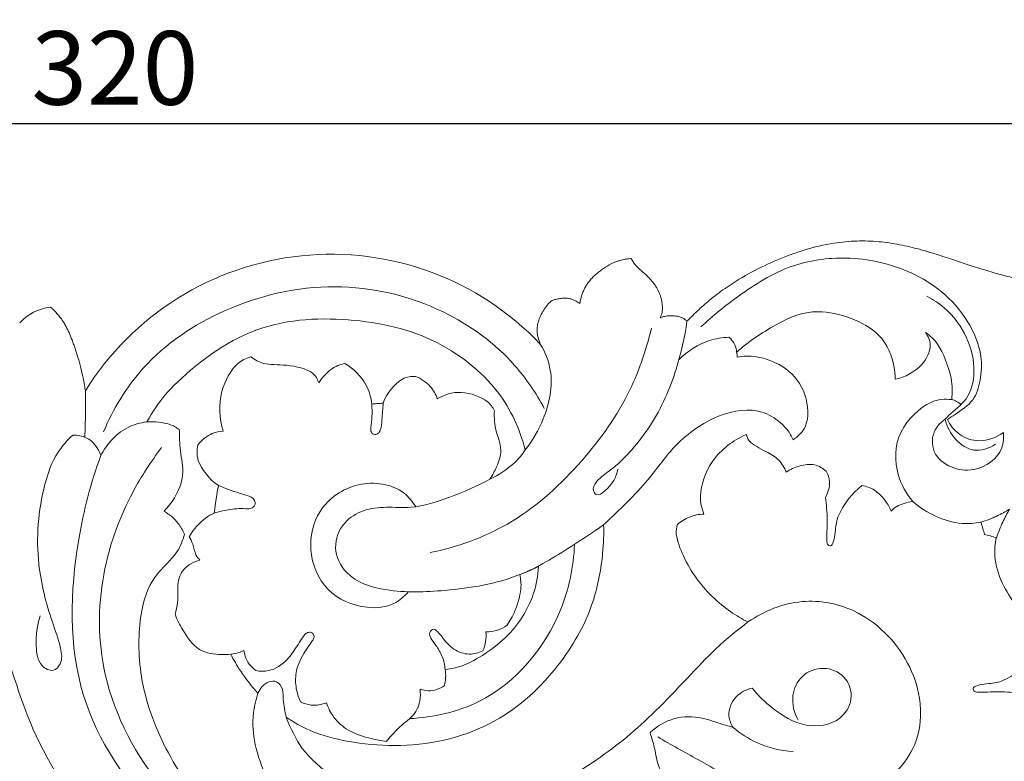
# Model space of a CAD drawing. Units: millimetres. Extents: x 0 to 1341, y 28 to 1187.
# Drawn here: x 518 to 652, y 419 to 519 of the extents above; entities that cross this region are included whole.
import ezdxf

# ---------------------------------------------------------------- set-up
doc = ezdxf.new("R2010")
doc.units = ezdxf.units.MM
doc.header["$MEASUREMENT"] = 0
doc.layers.get('0').update_dxf_attribs({"lineweight": 5})
doc.styles.add('Arial', font='arial.ttf')
doc.dimstyles.new('Default', dxfattribs={"dimscale": 10, "dimtxt": 1, "dimasz": 1, "dimexe": 0.5, "dimexo": 0.5, "dimgap": 0.25, "dimtad": 1, "dimtoh": 1, "dimdec": 0, "dimzin": 1, "dimdsep": 46, "dimtxsty": 'Arial', "dimcen": 0.5, "dimazin": 0, "dimtfac": 1, "dimtdec": 4, "dimtix": 1, "dimtmove": 1, "dimatfit": 3, "dimfxl": 1, "dimtolj": 1, "dimtzin": 1, "dimarcsym": 0})

# ---------------------------------------------------------------- blocks, each defined once
blk = doc.blocks.new('*D9')
at = {"color": 0, "lineweight": -2, "transparency": 16777216}
for p, q in [((371.28, 468.9), (371.28, 510.3)), ((691.28, 176.21), (691.28, 510.3)), ((681.28, 505.3), (381.28, 505.3))]:
    blk.add_line(p, q, dxfattribs=at)
at = {"color": 0, "transparency": 16777216}
for points in [[(381.28, 506.96), (381.28, 503.63), (371.28, 505.3)], [(681.28, 506.96), (681.28, 503.63), (691.28, 505.3)]]:
    blk.add_solid(points, dxfattribs=at)
at = {"layer": 'Defpoints', "color": 0, "transparency": 16777216}
for p in [(371.28, 505.3), (371.28, 463.9), (691.28, 171.21)]:
    blk.add_point(p, dxfattribs=at)
at = {"color": 0, "transparency": 16777216, "insert": (531.28, 512.91), "char_height": 10, "attachment_point": 5, "style": 'Arial'}
blk.add_mtext('\\A1;320', dxfattribs=at)
blk = doc.blocks.new('*D10')
at = {"color": 0, "lineweight": -2, "transparency": 16777216}
for p, q in [((475.28, 491.21), (361.24, 491.21)), ((366.24, 181.21), (366.24, 481.21)), ((686.28, 171.21), (361.24, 171.21))]:
    blk.add_line(p, q, dxfattribs=at)
at = {"color": 0, "transparency": 16777216}
for points in [[(364.58, 481.21), (367.91, 481.21), (366.24, 491.21)], [(364.58, 181.21), (367.91, 181.21), (366.24, 171.21)]]:
    blk.add_solid(points, dxfattribs=at)
at = {"layer": 'Defpoints', "color": 0, "transparency": 16777216}
for p in [(366.24, 491.21), (480.28, 491.21), (691.28, 171.21)]:
    blk.add_point(p, dxfattribs=at)
at = {"color": 0, "transparency": 16777216, "insert": (358.63, 331.21), "char_height": 10, "attachment_point": 5, "rotation": 90, "style": 'Arial'}
blk.add_mtext('\\A1;320', dxfattribs=at)
blk = doc.blocks.new('N-135_320_320')
for p, q in [((601.43, 486.97), (601.54, 486.99)), ((601.54, 486.99), (601.6, 486.88)), ((590.61, 481.18), (590.63, 481.2)), ((590.63, 481.2), (590.66, 481.21)), ((522.47, 480.35), (522.55, 480.36)), ((522.55, 480.36), (522.61, 480.3)), ((605.49, 478.94), (605.57, 478.97))]:
    blk.add_line(p, q)
for centre, radius, start, end in [((560.68, 448.24), 39.33, 43.5862, 148.1727), ((523.15, 473.9), 6.49, 96.0285, 138.0212)]:
    blk.add_arc(centre, radius, start, end)
for points, knots in [([(609.13, 478.46), (609.65, 479), (610.72, 480.05), (612.52, 481.62), (614.89, 483.39), (617.89, 485.18), (620.84, 486.58), (623.28, 487.54), (625.81, 488.39), (628.8, 489.12), (632.19, 489.43), (635.2, 489.33), (638.05, 488.92), (640.43, 488.35), (642.68, 487.69), (644.76, 487.02), (646.65, 486.37), (648.53, 485.76), (650.38, 485.19), (652.2, 484.69), (653.53, 484.36), (654.8, 484.06), (656.12, 483.79), (657.49, 483.59), (658.58, 483.5), (659.61, 483.5), (660.52, 483.61), (661.23, 483.8), (661.8, 484.04), (662.24, 484.3), (662.74, 484.65), (663.2, 485.05), (663.62, 485.53), (663.91, 485.93), (664.09, 486.27), (664.2, 486.58), (664.26, 486.88), (664.29, 487.09), (664.3, 487.2)], [-69.710013, -69.710013, -69.710013, -69.710013, -67.13157, -64.553127, -61.477367, -56.981342, -52.519953, -50.246459, -47.980979, -43.30339, -39.69572, -36.281097, -32.936725, -29.817469, -27.852973, -24.863861, -22.297489, -20.976482, -18.045245, -15.627591, -14.481902, -13.336214, -11.123012, -9.830987, -8.585139, -7.372423, -6.276067, -5.452873, -4.846806, -4.14495, -3.69055, -2.762118, -2.016923, -1.509025, -1.070415, -0.716297, -0.371196, 0, 0, 0, 0]), ([(594.54, 480.87), (594.58, 481.1), (594.68, 481.55), (594.86, 482.15), (595.07, 482.68), (595.27, 483.06), (595.45, 483.37), (595.67, 483.69), (595.99, 484.1), (596.45, 484.58), (596.95, 485.02), (597.49, 485.44), (598.18, 485.91), (598.87, 486.3), (599.54, 486.58), (599.97, 486.72), (600.37, 486.82), (600.84, 486.91), (601.19, 486.95), (601.43, 486.97)], [-11.342263, -11.342263, -11.342263, -11.342263, -10.551619, -9.760976, -9.175218, -8.589461, -8.273951, -7.95844, -7.244198, -6.470463, -5.696728, -4.922067, -4.147406, -2.788563, -2.218689, -1.648815, -1.232319, -0.815824, 0, 0, 0, 0]), ([(601.6, 486.88), (601.69, 486.72), (601.87, 486.43), (602.19, 486), (602.52, 485.68), (602.89, 485.36), (603.29, 485.01), (603.81, 484.52), (604.37, 483.92), (604.82, 483.34), (605.12, 482.83), (605.32, 482.42), (605.47, 482.02), (605.6, 481.61), (605.69, 481.22), (605.75, 480.83), (605.78, 480.47), (605.79, 480.08), (605.75, 479.68), (605.64, 479.28), (605.54, 479.05), (605.49, 478.94)], [-10.836165, -10.836165, -10.836165, -10.836165, -10.208098, -9.65771, -8.988018, -8.620288, -7.987838, -7.15068, -6.177063, -5.148613, -4.626825, -4.119404, -3.614395, -3.133742, -2.660293, -2.215045, -1.789693, -1.420049, -0.846935, -0.419156, 0, 0, 0, 0]), ([(611.03, 477.7), (612.62, 479.21), (616.49, 482.28), (622.89, 486.34), (629.79, 487.33), (636.87, 486.43), (643.01, 483.74), (647.46, 478.72), (649.33, 474.34), (649.17, 470.57), (648.25, 467.47), (646.11, 466.14), (644.92, 465.32), (644.57, 465.1)], [0, 0, 0, 0, 7.564493, 16.992319, 25.669903, 30.818859, 41.553015, 47.693993, 53.61052, 57.34416, 60.583388, 64.17899, 65.593279, 65.593279, 65.593279, 65.593279]), ([(529.73, 463.41), (531.05, 466.54), (535.25, 473.48), (546.41, 480.94), (561.12, 484.35), (575.45, 480.98), (584.95, 474.06), (588.6, 468.69), (589.71, 466.6)], [0, 0, 0, 0, 11.688727, 27.205005, 44.846661, 62.195987, 76.117889, 84.256808, 84.256808, 84.256808, 84.256808]), ([(589.17, 475.36), (589.05, 475.64), (588.87, 476.13), (588.74, 476.84), (588.72, 477.36), (588.77, 477.8), (588.87, 478.32), (589.1, 479.01), (589.5, 479.79), (590, 480.53), (590.4, 480.98), (590.61, 481.18)], [-7.362371, -7.362371, -7.362371, -7.362371, -6.311349, -5.587204, -4.889474, -4.518022, -4.043929, -3.067303, -2.047617, -1.014286, 0, 0, 0, 0]), ([(590.66, 481.21), (590.82, 481.28), (591.16, 481.41), (591.68, 481.54), (592.21, 481.6), (592.73, 481.6), (593.21, 481.53), (593.65, 481.39), (594.09, 481.18), (594.38, 480.99), (594.54, 480.87)], [-4.70691, -4.70691, -4.70691, -4.70691, -4.095836, -3.477241, -2.861785, -2.258434, -1.698587, -1.19056, -0.669552, 0, 0, 0, 0]), ([(641.76, 481.85), (642.6, 481.43), (644.84, 479.98), (647.44, 476.44), (648.52, 471.92), (647.57, 467.77), (645.32, 466.26), (644.41, 465.29), (644.25, 465.12)], [0, 0, 0, 0, 3.22825, 9.088594, 14.567485, 18.882811, 22.678964, 23.477595, 23.477595, 23.477595, 23.477595]), ([(522.61, 480.3), (522.91, 480.01), (523.36, 479.56), (523.91, 478.9), (524.27, 478.38), (524.56, 477.89), (524.81, 477.41), (525.11, 476.76), (525.4, 476.07), (525.67, 475.34), (525.94, 474.55), (526.28, 473.48), (526.67, 472.07), (526.96, 470.8), (527.15, 469.76), (527.23, 469.24), (527.26, 468.99)], [-14.301137, -14.301137, -14.301137, -14.301137, -12.852742, -12.119973, -11.327646, -10.694299, -10.130141, -9.468674, -8.248984, -7.534394, -6.814407, -5.365542, -3.656549, -1.788475, -0.891148, 0, 0, 0, 0]), ([(637.45, 470.57), (637.46, 471.19), (637.39, 472.49), (635.84, 477.56), (626.81, 480.78), (621.24, 478.1), (617.45, 475.71), (615.88, 474.23)], [-12413.837571, -12413.837571, -12413.837571, -12413.837571, -12412.386198, -12410.055651, -12406.893278, -12404.244188, -12401.568335, -12401.568335, -12401.568335, -12401.568335]), ([(587.12, 460.95), (586.36, 463.77), (583.97, 469.41), (574.73, 476.82), (562.18, 479.32), (548.83, 478.2), (538.12, 469.08), (536.45, 466.17), (535.64, 464.77)], [-20.741723, -20.741723, -20.741723, -20.741723, -17.57043, -13.974406, -10.172884, -6.247036, -2.358737, 0, 0, 0, 0]), ([(609.13, 478.46), (608.84, 476.26), (607.7, 471.36), (605.11, 465.38), (601.91, 461.22), (599.71, 458.92), (597.84, 457.61), (596.67, 456.59), (596.25, 455.55), (596.86, 454.54), (598.79, 455.96), (599.53, 457.22), (599.73, 458.36)], [0, 0, 0, 0, 7.642821, 17.244388, 22.092022, 25.645417, 28.121372, 29.955536, 30.931607, 31.738581, 33.183848, 37.175221, 37.175221, 37.175221, 37.175221]), ([(605.57, 478.97), (605.69, 479.02), (605.94, 479.09), (606.37, 479.17), (606.79, 479.21), (607.21, 479.2), (607.62, 479.17), (608.04, 479.1), (608.44, 478.96), (608.8, 478.76), (609.01, 478.57), (609.13, 478.46)], [-4.334589, -4.334589, -4.334589, -4.334589, -3.898425, -3.451731, -2.811074, -2.443934, -2.027535, -1.386644, -0.991657, -0.554543, 0, 0, 0, 0]), ([(604.29, 477.5), (603.56, 474.4), (601.17, 467.6), (594.43, 458.43), (585.47, 450.43), (577.83, 447.74), (574.17, 447)], [0, 0, 0, 0, 10.956044, 24.455999, 38.769491, 51.616607, 51.616607, 51.616607, 51.616607]), ([(614.83, 476.29), (613.93, 476.25), (611.42, 475.84), (609.2, 474.4), (608.05, 473.26)], [0, 0, 0, 0, 3.089565, 8.658178, 8.658178, 8.658178, 8.658178]), ([(615.88, 474.23), (615.86, 474.58), (615.68, 475.36), (615.17, 476), (614.83, 476.29)], [0, 0, 0, 0, 1.195687, 2.707861, 2.707861, 2.707861, 2.707861]), ([(641.58, 476.94), (641.93, 476.41), (642.57, 475.11), (641.27, 472.19), (638.79, 470.84), (637.45, 470.57)], [-12419.290769, -12419.290769, -12419.290769, -12419.290769, -12417.816269, -12416.004202, -12413.837571, -12413.837571, -12413.837571, -12413.837571]), ([(645.15, 467.81), (645.23, 468.78), (645.35, 470.66), (643.47, 475.59), (642.19, 476.48), (641.58, 476.94)], [-12425.127993, -12425.127993, -12425.127993, -12425.127993, -12423.29835, -12420.909292, -12419.290769, -12419.290769, -12419.290769, -12419.290769]), ([(589.17, 475.36), (589.82, 474.27), (591.19, 470.92), (590.05, 465.59), (588.13, 462.22), (587.12, 460.95)], [0, 0, 0, 0, 4.356761, 12.048844, 17.643802, 17.643802, 17.643802, 17.643802]), ([(546.01, 463.49), (545.5, 465.22), (545.32, 468.87), (547.65, 472.83), (549.11, 473.39), (549.78, 473.62)], [-6.263141, -6.263141, -6.263141, -6.263141, -3.769473, -1.562261, 0, 0, 0, 0]), ([(549.78, 473.62), (550.32, 473.24), (551.54, 472.47), (554.57, 472.66), (558.37, 471.77), (558.82, 470.58), (559.03, 470.09)], [-6.797222, -6.797222, -6.797222, -6.797222, -5.29596, -3.410052, -1.357064, 0, 0, 0, 0]), ([(615.88, 474.23), (615.91, 474.15), (615.95, 473.98), (615.97, 473.7), (615.96, 473.57)], [-12401.568335, -12401.568335, -12401.568335, -12401.568335, -12401.027791, -12400.336076, -12400.336076, -12400.336076, -12400.336076]), ([(615.96, 473.57), (616.81, 473.72), (618.62, 473.88), (622.84, 472.33), (625.59, 468.75), (625.77, 464.04), (624.25, 462.82), (623.56, 462.34)], [-12400.336076, -12400.336076, -12400.336076, -12400.336076, -12398.604907, -12396.392507, -12394.131869, -12391.926868, -12390.217906, -12390.217906, -12390.217906, -12390.217906]), ([(559.03, 470.09), (559.46, 470.8), (560.64, 472.06), (561.93, 472.57), (562.59, 472.73)], [-3.216839, -3.216839, -3.216839, -3.216839, -1.521923, 0, 0, 0, 0]), ([(562.59, 472.73), (563.75, 472.04), (565.73, 469.97), (566.13, 468.1), (566.23, 467.19)], [-3.941178, -3.941178, -3.941178, -3.941178, -1.777144, 0, 0, 0, 0]), ([(567.79, 467.32), (568.22, 468.65), (570.25, 470.97), (571.59, 470.95), (572.2, 470.96)], [-3.639385, -3.639385, -3.639385, -3.639385, -1.444585, 0, 0, 0, 0]), ([(572.2, 470.96), (572.95, 470.66), (574.33, 469.7), (574.94, 468.52), (575.15, 467.92)], [-3.152702, -3.152702, -3.152702, -3.152702, -1.485102, 0, 0, 0, 0]), ([(527.26, 468.99), (527.28, 467.98), (527.29, 465.88), (527.24, 463.78), (527.19, 462.69)], [0, 0, 0, 0, 3.473907, 7.216053, 7.216053, 7.216053, 7.216053]), ([(575.15, 467.92), (576.14, 468.46), (578.3, 469.25), (582.11, 467.79), (582.67, 466.75), (582.93, 466.28)], [-5.402657, -5.402657, -5.402657, -5.402657, -3.435347, -1.366492, 0, 0, 0, 0]), ([(639.86, 453.93), (638.98, 455.01), (637.42, 457.62), (637.27, 463.48), (642.14, 467.9), (644.2, 467.89), (645.15, 467.81)], [-12434.261541, -12434.261541, -12434.261541, -12434.261541, -12432.073756, -12429.401541, -12426.931526, -12425.127993, -12425.127993, -12425.127993, -12425.127993]), ([(645.15, 467.81), (645.38, 467.76), (645.83, 467.58), (646.23, 467.3), (646.41, 467.13)], [0, 0, 0, 0, 0.815158, 1.665607, 1.665607, 1.665607, 1.665607]), ([(567.79, 467.32), (567.76, 466.58), (567.59, 465.36), (567.56, 463.92), (567.13, 463.1), (566.46, 462.97), (566.05, 463.47), (566.17, 464.34), (566.3, 465.55), (566.27, 466.62), (566.23, 467.19)], [0, 0, 0, 0, 2.559842, 4.232697, 4.89717, 5.572009, 6.19824, 6.767713, 8.483337, 10.433052, 10.433052, 10.433052, 10.433052]), ([(566.23, 467.19), (566.47, 467.21), (566.94, 467.25), (567.51, 467.3), (567.79, 467.32)], [-1.897365, -1.897365, -1.897365, -1.897365, -0.990586, 0, 0, 0, 0]), ([(582.93, 466.28), (582.9, 465.93), (582.9, 465.18), (583.02, 463.65), (584.15, 460.92), (583.25, 458.67), (582.68, 457.52), (582.32, 457)], [-7.34534, -7.34534, -7.34534, -7.34534, -6.245628, -4.921407, -3.110507, -1.474431, 0, 0, 0, 0]), ([(623.56, 462.34), (623.34, 462.83), (622.85, 463.84), (619.49, 466.9), (613.11, 466.03), (607.35, 461.84), (603.99, 456.74), (599.89, 452.72), (597.79, 450.79)], [-12390.217906, -12390.217906, -12390.217906, -12390.217906, -12388.861359, -12386.711828, -12384.071494, -12381.252422, -12378.595516, -12375.461359, -12375.461359, -12375.461359, -12375.461359]), ([(652.18, 463.33), (652.24, 462.63), (652.11, 460.2), (648.72, 457.89), (644.98, 458.36), (642.34, 460.45), (642.47, 463.55), (643.7, 464.76), (644.25, 465.12)], [0, 0, 0, 0, 2.43291, 7.957137, 11.490882, 15.047733, 18.412391, 20.684746, 20.684746, 20.684746, 20.684746]), ([(644.25, 465.12), (644.5, 464.12), (645.44, 462.31), (648.13, 460.45), (650.23, 461.18), (651.09, 461.73)], [0, 0, 0, 0, 3.562097, 6.800989, 10.288133, 10.288133, 10.288133, 10.288133]), ([(644.57, 465.1), (644.95, 464.31), (646.12, 462.83), (649.11, 461.82), (651.23, 462.65), (652.18, 463.33)], [0, 0, 0, 0, 3.018423, 6.173307, 10.19293, 10.19293, 10.19293, 10.19293]), ([(529.38, 460.21), (529.74, 460.93), (530.74, 462.39), (532.86, 464.13), (534.72, 464.66), (535.64, 464.77)], [0, 0, 0, 0, 2.756148, 6.03753, 9.218135, 9.218135, 9.218135, 9.218135]), ([(535.64, 464.77), (536.7, 464.86), (538.82, 464.57), (539.61, 464.02), (540.04, 463.72)], [-3.024569, -3.024569, -3.024569, -3.024569, -1.343651, 0, 0, 0, 0]), ([(540.04, 463.72), (540.07, 462.75), (540.06, 460.79), (540.87, 457.56), (539.51, 454.39), (538.52, 453.18), (537.97, 452.63)], [-7.338786, -7.338786, -7.338786, -7.338786, -5.50949, -3.57198, -1.634237, 0, 0, 0, 0]), ([(521.13, 438.39), (520.65, 437.11), (520.48, 434.81), (520.75, 431.78), (522.85, 430.62), (524.23, 432.08), (523.84, 434.6), (522.24, 438.86), (520.31, 446.31), (520.96, 454.33), (523.04, 460.33), (524.82, 462.3), (525.59, 462.98)], [0, 0, 0, 0, 4.700268, 7.917435, 9.798306, 11.283515, 13.70169, 18.001396, 27.229848, 39.737319, 45.155523, 48.697503, 48.697503, 48.697503, 48.697503]), ([(525.59, 462.98), (526.2, 462.98), (527.91, 462.71), (529.01, 461.19), (529.38, 460.21)], [0, 0, 0, 0, 2.077916, 5.668626, 5.668626, 5.668626, 5.668626]), ([(542.56, 461.61), (543.05, 462.3), (544.47, 463.37), (545.51, 463.47), (546.01, 463.49)], [-3.021769, -3.021769, -3.021769, -3.021769, -1.316436, 0, 0, 0, 0]), ([(611.43, 452.24), (611.14, 453.03), (610.6, 454.79), (612.18, 459.89), (615.41, 462.27), (617.21, 463.06)], [-12471.007919, -12471.007919, -12471.007919, -12471.007919, -12469.299966, -12466.91722, -12464.318525, -12464.318525, -12464.318525, -12464.318525]), ([(617.21, 463.06), (617.31, 462.74), (617.47, 461.99), (619.94, 460.69), (621.66, 459.77), (622.4, 458.55), (622.64, 457.93)], [-12464.318525, -12464.318525, -12464.318525, -12464.318525, -12463.251163, -12461.50669, -12459.974966, -12458.468674, -12458.468674, -12458.468674, -12458.468674]), ([(537.64, 461.27), (536.16, 459.36), (532.84, 454.21), (529.09, 444.18), (528.79, 429.83), (535.41, 416.66), (542.44, 409.89), (545.58, 407.61)], [0, 0, 0, 0, 8.310718, 20.960415, 36.407154, 56.258195, 69.613658, 69.613658, 69.613658, 69.613658]), ([(545.39, 456.13), (544.14, 456.89), (542.24, 459.44), (542.46, 460.93), (542.56, 461.61)], [-3.784979, -3.784979, -3.784979, -3.784979, -1.541426, 0, 0, 0, 0]), ([(582.32, 457), (583.5, 457.53), (585.66, 459.02), (586.66, 460.29), (587.12, 460.95)], [-3.766367, -3.766367, -3.766367, -3.766367, -1.658005, 0, 0, 0, 0]), ([(529.38, 460.21), (528, 456.53), (525.29, 445.87), (524.75, 427.51), (535.55, 411.7), (546.92, 402.8), (554.23, 399.79), (557.2, 398.88)], [0, 0, 0, 0, 13.541854, 37.888936, 60.184683, 76.408969, 87.105703, 87.105703, 87.105703, 87.105703]), ([(622.64, 457.93), (623.17, 458.31), (624.35, 458.87), (626.57, 459.15), (627.62, 458.45), (628.05, 458.06)], [-12458.468674, -12458.468674, -12458.468674, -12458.468674, -12456.970215, -12455.409542, -12453.992277, -12453.992277, -12453.992277, -12453.992277]), ([(582.32, 457), (580.57, 456.02), (577.05, 454.54), (572.28, 452.93), (568.28, 453.27), (565.1, 452.91), (562.19, 451.15), (560.77, 447.63), (562.89, 443.26), (568.95, 441.44), (576.94, 441.75), (585.85, 443.14), (592.64, 447.33), (596.35, 449.74), (597.79, 450.79)], [0, 0, 0, 0, 6.89111, 13.174577, 16.947903, 20.596007, 24.017083, 28.16977, 32.355549, 39.063103, 48.299991, 60.217315, 69.335754, 75.463359, 75.463359, 75.463359, 75.463359]), ([(628.05, 458.06), (628.31, 457.62), (628.75, 456.64), (628.34, 455.13), (627.96, 454.51)], [-12453.992277, -12453.992277, -12453.992277, -12453.992277, -12452.67121, -12451.087966, -12451.087966, -12451.087966, -12451.087966]), ([(544.8, 452.37), (544.89, 453.2), (545.13, 454.86), (545.3, 455.71), (545.39, 456.13)], [-2.919196, -2.919196, -2.919196, -2.919196, -1.222624, 0, 0, 0, 0]), ([(545.39, 456.13), (545.83, 455.92), (546.76, 455.52), (548.13, 455.12), (549.3, 454.78), (550.2, 454.39), (550.47, 453.61), (549.95, 452.89), (548.53, 453.03), (546.84, 452.9), (545.42, 452.57), (544.8, 452.37)], [0, 0, 0, 0, 1.658909, 3.472328, 4.894484, 5.935244, 6.63118, 7.437253, 8.484661, 11.17951, 13.429292, 13.429292, 13.429292, 13.429292]), ([(572.22, 453.23), (571.79, 453.92), (569.9, 456.25), (564.16, 457.02), (558.74, 453.28), (557.36, 447.18), (559.73, 441.47), (564.84, 439.21), (569.06, 439.64), (570.69, 441.05), (571.2, 441.67)], [0, 0, 0, 0, 2.796771, 10.008167, 17.285433, 23.442422, 30.115376, 36.8434, 41.180947, 43.956301, 43.956301, 43.956301, 43.956301]), ([(627.96, 454.51), (628.09, 453.49), (628.3, 451.58), (628.08, 448.74), (628.24, 448.01), (629.04, 447.74), (629.36, 450.31), (629.51, 452.1), (631.55, 455.1), (632.92, 456.1)], [-12451.087966, -12451.087966, -12451.087966, -12451.087966, -12449.203534, -12447.4179, -12446.559373, -12445.845276, -12444.279113, -12442.73335, -12440.313043, -12440.313043, -12440.313043, -12440.313043]), ([(632.92, 456.1), (633.53, 455.99), (634.8, 455.71), (636.49, 453.76), (636.92, 452.63)], [-12440.313043, -12440.313043, -12440.313043, -12440.313043, -12438.85424, -12436.814298, -12436.814298, -12436.814298, -12436.814298]), ([(487.43, 453.53), (488.12, 453.19), (490.15, 452.52), (493.61, 454.44), (501.59, 455.13), (511.56, 446.9), (516.24, 434.53), (520.3, 420.95), (525.66, 413.07), (529.35, 408.78)], [0, 0, 0, 0, 2.644654, 6.874338, 12.834233, 29.336345, 45.87557, 58.445779, 77.908233, 77.908233, 77.908233, 77.908233]), ([(636.92, 452.63), (637.15, 452.88), (637.57, 453.34), (639.06, 453.86), (639.86, 453.93)], [-12436.814298, -12436.814298, -12436.814298, -12436.814298, -12435.737543, -12434.261541, -12434.261541, -12434.261541, -12434.261541]), ([(639.86, 453.93), (640.78, 453.14), (642.9, 451.8), (646.15, 450.81), (648.29, 450.97), (649.12, 451.13)], [0, 0, 0, 0, 4.184941, 8.514612, 11.431753, 11.431753, 11.431753, 11.431753]), ([(649.12, 451.13), (649.86, 451.36), (651.31, 451.93), (652.46, 452.55), (653.02, 452.88)], [-3.132754, -3.132754, -3.132754, -3.132754, -1.496905, 0, 0, 0, 0]), ([(653.02, 452.88), (652.68, 452.32), (652.06, 451.17), (651.5, 449.72), (651.26, 448.98)], [0, 0, 0, 0, 1.496905, 3.132754, 3.132754, 3.132754, 3.132754]), ([(537.97, 452.63), (538.69, 452.22), (539.97, 451.08), (540.51, 450.03), (540.73, 449.49)], [-3.107507, -3.107507, -3.107507, -3.107507, -1.413793, 0, 0, 0, 0]), ([(541.37, 449.13), (541.92, 450.12), (543.53, 451.79), (544.38, 452.18), (544.8, 452.37)], [-3.230275, -3.230275, -3.230275, -3.230275, -1.258855, 0, 0, 0, 0]), ([(607.8, 450.78), (608.29, 451.22), (609.35, 451.92), (610.75, 452.21), (611.43, 452.24)], [-12473.956597, -12473.956597, -12473.956597, -12473.956597, -12472.455468, -12471.007919, -12471.007919, -12471.007919, -12471.007919]), ([(597.79, 450.79), (597.82, 449.49), (597.75, 446.82), (596.64, 439.79), (592.26, 431.75), (584.01, 423.49), (571.39, 419.81), (559.13, 421.79), (556.05, 423.68), (554.6, 424.6)], [-12375.461359, -12375.461359, -12375.461359, -12375.461359, -12373.349486, -12370.547534, -12367.30708, -12363.698288, -12359.816808, -12356.122044, -12353.69502, -12353.69502, -12353.69502, -12353.69502]), ([(617.43, 437.56), (616.63, 437.95), (614.44, 439.22), (609.88, 443.3), (607.42, 449.17), (607.7, 450.4), (607.8, 450.78)], [-12481.999386, -12481.999386, -12481.999386, -12481.999386, -12480.505625, -12477.703194, -12475.028144, -12473.956597, -12473.956597, -12473.956597, -12473.956597]), ([(649.6, 449.46), (649.54, 449.73), (649.4, 450.27), (649.22, 450.84), (649.12, 451.13)], [-1.99317, -1.99317, -1.99317, -1.99317, -1.015336, 0, 0, 0, 0]), ([(540.73, 449.49), (540.49, 448.66), (540.01, 446.85), (536.21, 443.72), (534.48, 438.49), (534.38, 429.81), (537.84, 420.04), (544.26, 411), (554.18, 404.61), (561.46, 402.43), (570.45, 401.29), (576.18, 401.65), (578.86, 401.89), (579.71, 401.98)], [12484.679617, 12484.679617, 12484.679617, 12484.679617, 12486.410722, 12488.708388, 12491.188207, 12494.305525, 12497.744386, 12501.32026, 12504.942826, 12507.915328, 12511.118199, 12513.860727, 12515.153852, 12515.153852, 12515.153852, 12515.153852]), ([(542.86, 445.97), (542.65, 446.18), (542.19, 446.7), (541.94, 448.19), (541.56, 448.82), (541.37, 449.13)], [-3.389259, -3.389259, -3.389259, -3.389259, -2.44592, -1.128813, 0, 0, 0, 0]), ([(651.26, 448.98), (650.98, 449.08), (650.41, 449.27), (649.87, 449.4), (649.6, 449.46)], [0, 0, 0, 0, 1.015336, 1.99317, 1.99317, 1.99317, 1.99317]), ([(654, 439.79), (653.21, 440.71), (651.87, 442.83), (650.88, 446.08), (651.03, 448.22), (651.19, 449.05)], [0, 0, 0, 0, 4.184941, 8.514612, 11.431753, 11.431753, 11.431753, 11.431753]), ([(593.83, 448.12), (593.69, 445.09), (591.97, 436.58), (583.55, 426.54), (574.64, 424.58), (571.38, 424.42)], [0, 0, 0, 0, 10.426964, 29.487104, 40.724483, 40.724483, 40.724483, 40.724483]), ([(539.46, 438.61), (539.63, 439.13), (539.9, 440.23), (539.78, 441.77), (539.95, 444.16), (541.56, 445.57), (542.42, 445.88), (542.86, 445.97)], [-7.089057, -7.089057, -7.089057, -7.089057, -5.718155, -4.37701, -2.751945, -1.237913, 0, 0, 0, 0]), ([(588.91, 445.09), (588.84, 443.82), (588.46, 441.15), (585.32, 435.38), (578.9, 431.41), (577.08, 431.22), (576.22, 431.11)], [0, 0, 0, 0, 2.095442, 4.83879, 7.725378, 9.450633, 9.450633, 9.450633, 9.450633]), ([(586.37, 444), (586.77, 444.15), (587.54, 444.47), (588.46, 444.88), (588.91, 445.09)], [0, 0, 0, 0, 1.203414, 2.516331, 2.516331, 2.516331, 2.516331]), ([(584.64, 437.12), (585.06, 437.73), (585.79, 438.98), (586.7, 442.03), (586.5, 443.35), (586.37, 444)], [0, 0, 0, 0, 1.595793, 3.472761, 4.98025, 4.98025, 4.98025, 4.98025]), ([(617.43, 437.56), (619.59, 439.05), (624.49, 441.05), (633.13, 439.42), (638.8, 433.72), (641.23, 426.85), (640.79, 421.31), (638.68, 418.31), (637.69, 417.29)], [0, 0, 0, 0, 9.02896, 17.21451, 28.884362, 34.654721, 42.018432, 46.907407, 46.907407, 46.907407, 46.907407]), ([(547.04, 433.19), (546.6, 433.13), (545.57, 433.09), (542.5, 433.41), (540.45, 436.47), (539.74, 437.86), (539.46, 438.61)], [-6.669122, -6.669122, -6.669122, -6.669122, -5.49996, -3.658631, -1.655179, 0, 0, 0, 0]), ([(556.77, 420.36), (559.04, 417.55), (565.64, 412.87), (573.7, 411.87), (586.28, 412.39), (596.89, 418.5), (604.88, 425.05), (612.54, 433.77), (615.98, 436.46), (617.43, 437.56)], [-24.33054, -24.33054, -24.33054, -24.33054, -20.67191, -17.66841, -13.769109, -9.913264, -6.452485, -2.777966, -0.382088, -0.382088, -0.382088, -0.382088]), ([(581.77, 436.24), (582.3, 436.22), (583.38, 436.37), (584.25, 436.83), (584.64, 437.12)], [0, 0, 0, 0, 1.352103, 2.64318, 2.64318, 2.64318, 2.64318]), ([(550.45, 430.94), (551.02, 430.84), (552.64, 430.8), (554.7, 432.17), (555.86, 434.01), (556.67, 435.2), (557.16, 435.96), (557.73, 436.23), (558.22, 436.08), (558.5, 435.55), (557.87, 434.56), (556.8, 433.14), (555.8, 430.9), (555.87, 428.57), (556.27, 427.27), (556.54, 426.69)], [0, 0, 0, 0, 2.002972, 5.367319, 7.896757, 9.454403, 10.374622, 10.952731, 11.48238, 11.978031, 12.76521, 15.152196, 18.392359, 20.816798, 23.025191, 23.025191, 23.025191, 23.025191]), ([(576.22, 431.11), (576.17, 431.7), (575.93, 432.87), (575, 434.38), (574.22, 435.29), (573.99, 436.13), (574.75, 436.89), (575.84, 435.44), (577.27, 433.7), (579.49, 432.98), (580.78, 433.36), (581.35, 433.64)], [0, 0, 0, 0, 1.430279, 2.85367, 4.025447, 4.969643, 5.852331, 7.156799, 8.809199, 10.39285, 11.86954, 11.86954, 11.86954, 11.86954]), ([(581.35, 433.64), (581.52, 434.02), (581.78, 434.78), (581.82, 435.77), (581.77, 436.24)], [0, 0, 0, 0, 1.208522, 2.38463, 2.38463, 2.38463, 2.38463]), ([(547.04, 433.19), (547.4, 433.23), (548.02, 433.35), (548.61, 433.58), (548.84, 433.69)], [0, 0, 0, 0, 1.270817, 2.153389, 2.153389, 2.153389, 2.153389]), ([(550.73, 427.88), (549.88, 428.81), (548.34, 430.83), (547.45, 432.39), (547.04, 433.19)], [-3.842522, -3.842522, -3.842522, -3.842522, -1.758093, 0, 0, 0, 0]), ([(548.84, 433.69), (548.87, 433.43), (549.07, 432.37), (549.8, 431.44), (550.45, 430.94)], [0, 0, 0, 0, 0.881917, 3.705889, 3.705889, 3.705889, 3.705889]), ([(654.65, 427.82), (653.62, 427.96), (651.72, 428.17), (648.87, 427.94), (648.14, 428.1), (647.87, 428.9), (650.44, 429.23), (652.24, 429.37), (655.23, 431.41), (656.24, 432.78)], [-12451.087966, -12451.087966, -12451.087966, -12451.087966, -12449.203534, -12447.4179, -12446.559373, -12445.845276, -12444.279113, -12442.73335, -12440.313043, -12440.313043, -12440.313043, -12440.313043]), ([(576.14, 428.91), (576.22, 429.26), (576.33, 429.99), (576.28, 430.74), (576.22, 431.11)], [0, 0, 0, 0, 1.247994, 2.539247, 2.539247, 2.539247, 2.539247]), ([(618, 428.58), (618.79, 427.57), (620.97, 425.49), (624.97, 423.02), (629.76, 423.65), (631.94, 427.01), (630.85, 430.37), (627.69, 431.67), (624.59, 430.49), (623.14, 427.41), (623.71, 425.2), (624.25, 424.19)], [0, 0, 0, 0, 4.415693, 10.331572, 15.607079, 19.105097, 22.715856, 26.175214, 29.695604, 33.033641, 36.961527, 36.961527, 36.961527, 36.961527]), ([(554.6, 424.6), (554.43, 425.39), (554.13, 426.64), (554.23, 428.34), (553.47, 429.63), (551.77, 429.45), (551.01, 428.53), (550.73, 427.88)], [0, 0, 0, 0, 2.784927, 4.361887, 5.893697, 7.13145, 9.565471, 9.565471, 9.565471, 9.565471]), ([(572.82, 428.42), (573.18, 428.29), (574.33, 428.05), (575.5, 428.48), (576.14, 428.91)], [0, 0, 0, 0, 1.307559, 3.952734, 3.952734, 3.952734, 3.952734]), ([(589.18, 407.03), (587.78, 406.25), (584.83, 404.66), (574.32, 403.49), (563.8, 404.5), (552.07, 413.42), (549.56, 423.31), (550.31, 426.45), (550.73, 427.88)], [-18.864608, -18.864608, -18.864608, -18.864608, -16.514651, -13.10694, -9.585549, -5.565604, -2.265139, 0, 0, 0, 0]), ([(568.21, 421.31), (568.89, 422.06), (570.11, 423.53), (572.68, 425.24), (572.91, 427.4), (572.82, 428.42)], [0, 0, 0, 0, 3.480986, 6.584208, 10.112236, 10.112236, 10.112236, 10.112236]), ([(618, 428.58), (617.2, 428.38), (615.54, 427.55), (614.51, 425.12), (615.11, 423.69), (615.4, 423.23)], [0, 0, 0, 0, 2.842508, 6.06204, 7.909421, 7.909421, 7.909421, 7.909421]), ([(556.54, 426.69), (557, 426.47), (558.17, 426.1), (559.42, 426.32), (560.07, 426.58)], [0, 0, 0, 0, 1.739083, 4.142584, 4.142584, 4.142584, 4.142584]), ([(560.07, 426.58), (560.3, 425.87), (561.03, 424.39), (563.17, 422.55), (565.77, 421.76), (567.53, 421.4), (568.21, 421.31)], [0, 0, 0, 0, 2.558776, 5.564637, 9.415107, 11.759186, 11.759186, 11.759186, 11.759186]), ([(615.4, 423.23), (614.93, 423.36), (613.53, 423.74), (610.99, 424.74), (607.32, 424.76), (605.05, 423.39), (604.11, 422.53)], [0, 0, 0, 0, 1.660514, 5.004315, 9.344454, 13.71966, 13.71966, 13.71966, 13.71966]), ([(662.47, 423.42), (662.96, 423.21), (663.98, 422.72), (667.03, 419.35), (666.17, 412.97), (661.97, 407.21), (656.87, 403.85), (652.86, 399.76), (650.92, 397.66)], [-12390.217906, -12390.217906, -12390.217906, -12390.217906, -12388.861359, -12386.711828, -12384.071494, -12381.252422, -12378.595516, -12375.461359, -12375.461359, -12375.461359, -12375.461359]), ([(604.11, 422.53), (604.3, 421.86), (604.86, 420.14), (605.23, 416.92), (607.66, 414.76), (609.39, 414.05), (609.91, 413.9)], [0, 0, 0, 0, 2.426208, 6.219471, 10.796812, 12.656124, 12.656124, 12.656124, 12.656124]), ([(615.4, 423.23), (616.37, 422.4), (618.9, 420.76), (621.87, 420.05), (623.56, 419.93)], [0, 0, 0, 0, 4.405394, 10.230569, 10.230569, 10.230569, 10.230569]), ([(605.17, 421.92), (606.95, 420.85), (610.96, 418.71), (617.34, 414.88), (622.83, 414.66), (625.58, 414.95)], [0, 0, 0, 0, 7.129381, 15.69837, 25.214908, 25.214908, 25.214908, 25.214908])]:
    blk.add_open_spline(points, degree=3, knots=knots)
blk.add_open_spline([(554.6, 424.6), (555.17, 423.11), (555.88, 421.69), (556.77, 420.36)], degree=3)

msp = doc.modelspace()

# ---------------------------------------------------------------- block references
msp.add_blockref('N-135_320_320', (0, 0))

# ---------------------------------------------------------------- dimensions: what is measured, and where the dimension line sits
dim = msp.add_linear_dim(base=(371.28, 505.3), p1=(691.28, 171.21), p2=(371.28, 463.9), dimstyle='Default')
dim.commit()
dim.dimension.update_dxf_attribs({"geometry": '*D9', "text_midpoint": (531.28, 512.91)})
dim = msp.add_linear_dim(base=(366.24, 491.21), p1=(691.28, 171.21), p2=(480.28, 491.21), angle=90, dimstyle='Default')
dim.commit()
dim.dimension.update_dxf_attribs({"geometry": '*D10', "text_midpoint": (358.63, 331.21)})

doc.saveas('drawing.dxf')
